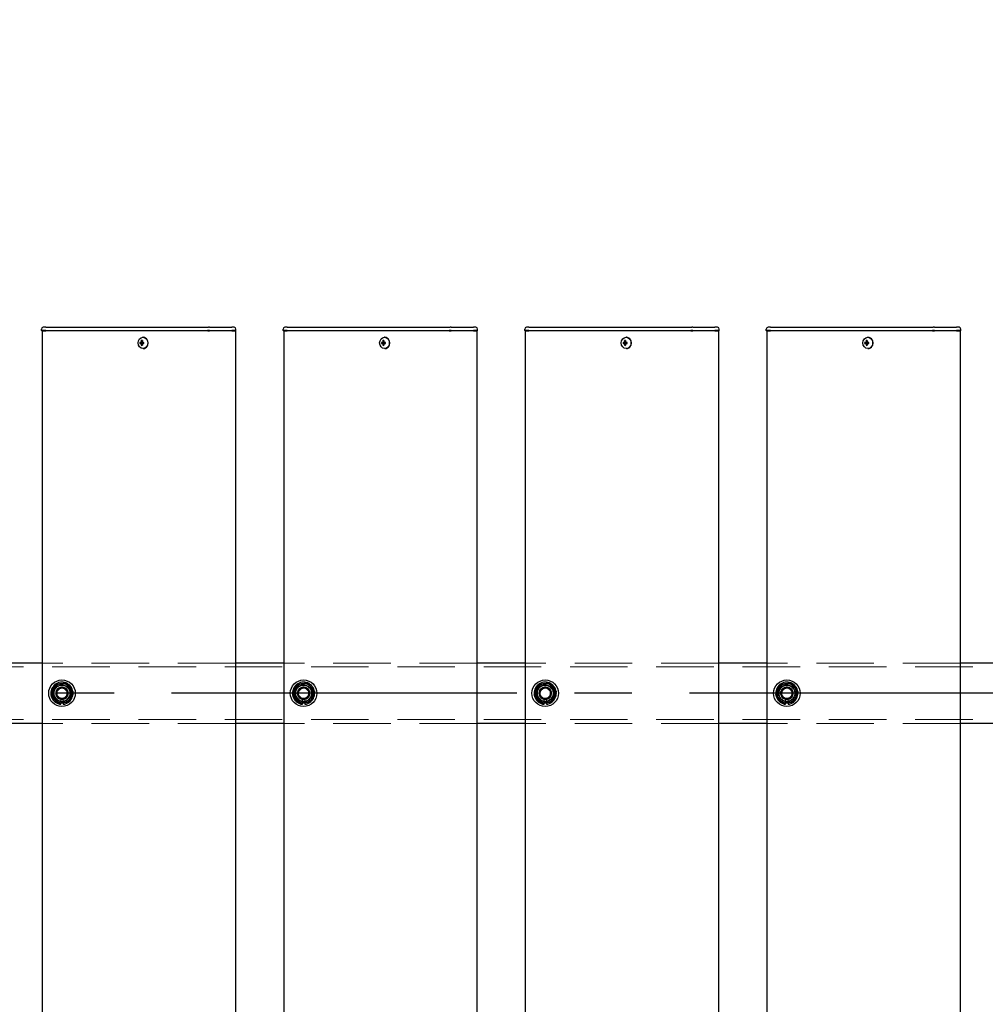
# Model space of a CAD drawing. Extents: x 0 to 21000, y 0 to 14850.
# Drawn here: x 7713 to 8512, y 11727 to 12542 of the extents above; entities that cross this region are included whole.
import ezdxf

# ---------------------------------------------------------------- set-up
doc = ezdxf.new("R2010")
doc.units = 0
doc.header["$LTSCALE"] = 15
doc.linetypes.add('CENTER2', pattern=[28.575, 19.05, -3.175, 3.175, -3.175])
doc.linetypes.add('HIDDEN2', pattern=[4.7625, 3.175, -1.5875])
doc.layers.get('DEFPOINTS').update_dxf_attribs({"linetype": 'CONTINUOUS'})
for name, color, linetype in [('P001', 131, 'CONTINUOUS'), ('P_1CENTER', 2, 'CONTINUOUS'), ('P_2DIM', 6, 'CONTINUOUS')]:
    doc.layers.add(name, color=color, linetype=linetype)
doc.layers.add('P902（隠線）', color=147, linetype='CONTINUOUS', lineweight=5, true_color=0x3f6f7f)
doc.styles.add('BIGFONT', font='simplex.shx', dxfattribs={"bigfont": 'bigfont.shx'})
doc.dimstyles.new('DIMBIGFONT$0', dxfattribs={"dimscale": 50, "dimtxt": 3, "dimasz": 2, "dimexe": 1.5, "dimexo": 3, "dimgap": 0.75, "dimtad": 1, "dimdec": 1, "dimdsep": 46, "dimtxsty": 'BIGFONT', "dimsah": 1, "dimcen": 0, "dimclrt": 230, "dimadec": 1, "dimazin": 2, "dimtfac": 0.6, "dimtdec": 1, "dimtofl": 0, "dimtmove": 2, "dimatfit": 3, "dimfxl": 1, "dimtvp": 1, "dimtolj": 1, "dimarcsym": 0})

# ---------------------------------------------------------------- blocks, each defined once
blk = doc.blocks.new('*D9')
at = {"layer": 'DEFPOINTS', "color": 0}
for p in [(10547.93, 13284.7), (3147.93, 12141.19), (10547.93, 12095.44)]:
    blk.add_point(p, dxfattribs=at)
at = {"layer": 'P_2DIM', "color": 0, "lineweight": -2}
for p, q in [((3147.93, 12291.19), (3147.93, 13359.7)), ((10547.93, 12245.44), (10547.93, 13359.7)), ((3247.93, 13284.7), (10447.93, 13284.7))]:
    blk.add_line(p, q, dxfattribs=at)
at = {"layer": 'P_2DIM', "color": 0}
for points in [[(3247.93, 13301.37), (3247.93, 13268.03), (3147.93, 13284.7)], [(10447.93, 13301.37), (10447.93, 13268.03), (10547.93, 13284.7)]]:
    blk.add_solid(points, dxfattribs=at)
at = {"layer": 'P_2DIM', "color": 230, "insert": (6787.21, 13397.2), "char_height": 150, "attachment_point": 5, "style": 'BIGFONT'}
blk.add_mtext('\\A1;200x37@7400', dxfattribs=at)
blk = doc.blocks.new('*D10')
at = {"layer": 'DEFPOINTS', "color": 0}
for p in [(3047.93, 13684.7), (3047.93, 12108.94), (10647.93, 12108.94)]:
    blk.add_point(p, dxfattribs=at)
at = {"layer": 'P_2DIM', "color": 0, "lineweight": -2}
for p, q in [((3047.93, 12258.94), (3047.93, 13759.7)), ((10647.93, 12258.94), (10647.93, 13759.7)), ((10547.93, 13684.7), (3147.93, 13684.7))]:
    blk.add_line(p, q, dxfattribs=at)
at = {"layer": 'P_2DIM', "color": 0}
for points in [[(3147.93, 13701.37), (3147.93, 13668.03), (3047.93, 13684.7)], [(10547.93, 13701.37), (10547.93, 13668.03), (10647.93, 13684.7)]]:
    blk.add_solid(points, dxfattribs=at)
at = {"layer": 'P_2DIM', "color": 230, "insert": (6847.93, 13797.2), "char_height": 150, "attachment_point": 5, "style": 'BIGFONT'}
blk.add_mtext('\\A1;7600', dxfattribs=at)

msp = doc.modelspace()

# ---------------------------------------------------------------- linework, layer by layer
at = {"layer": 'P001'}
for p, q in [((7730.93, 12284.69), (7730.93, 12285.94)), ((7730.93, 12284.69), (7730.93, 12285.94)), ((7734.43, 12284.69), (7730.93, 12284.69)), ((7731.18, 12284.44), (7730.93, 12284.69)), ((7734.43, 12284.69), (7730.93, 12284.69)), ((7731.18, 12284.44), (7730.93, 12284.69)), ((7734.43, 12287.44), (7732.43, 12287.44)), ((7734.43, 12287.44), (7732.43, 12287.44)), ((7734.43, 12287.44), (7764.63, 12287.44)), ((7734.43, 12287.44), (7764.63, 12287.44)), ((7734.43, 12284.69), (7764.63, 12284.69)), ((7734.43, 12284.69), (7764.63, 12284.69)), ((7764.63, 12287.44), (7766.63, 12287.44)), ((7764.63, 12287.44), (7766.63, 12287.44)), ((7764.63, 12284.69), (7765.88, 12284.69)), ((7764.63, 12284.69), (7765.88, 12284.69)), ((7765.88, 12284.69), (7868.41, 12284.69)), ((7765.88, 12284.69), (7868.41, 12284.69)), ((7766.63, 12287.44), (7869.16, 12287.44)), ((7766.63, 12287.44), (7869.16, 12287.44)), ((7870.16, 12284.69), (7868.41, 12284.69)), ((7870.16, 12284.69), (7868.41, 12284.69)), ((7870.16, 12287.44), (7869.16, 12287.44)), ((7870.16, 12287.44), (7869.16, 12287.44)), ((7870.16, 12287.44), (7886.93, 12287.44)), ((7870.16, 12287.44), (7886.93, 12287.44)), ((7870.16, 12284.69), (7888.43, 12284.69)), ((7870.16, 12284.69), (7888.43, 12284.69)), ((7886.93, 12287.44), (7888.43, 12287.44)), ((7886.93, 12287.44), (7888.43, 12287.44)), ((7890.43, 12287.44), (7888.43, 12287.44)), ((7890.43, 12287.44), (7888.43, 12287.44)), ((7891.93, 12284.69), (7888.43, 12284.69)), ((7891.93, 12284.69), (7888.43, 12284.69)), ((7891.68, 12284.44), (7891.93, 12284.69)), ((7891.68, 12284.44), (7891.93, 12284.69)), ((7891.93, 12284.69), (7891.93, 12285.94)), ((7891.93, 12284.69), (7891.93, 12285.94)), ((7930.93, 12284.69), (7930.93, 12285.94)), ((7930.93, 12284.69), (7930.93, 12285.94)), ((7934.43, 12284.69), (7930.93, 12284.69)), ((7931.18, 12284.44), (7930.93, 12284.69)), ((7934.43, 12284.69), (7930.93, 12284.69)), ((7931.18, 12284.44), (7930.93, 12284.69)), ((7934.43, 12287.44), (7932.43, 12287.44)), ((7934.43, 12287.44), (7932.43, 12287.44)), ((7934.43, 12287.44), (7964.63, 12287.44)), ((7934.43, 12287.44), (7964.63, 12287.44)), ((7934.43, 12284.69), (7964.63, 12284.69)), ((7934.43, 12284.69), (7964.63, 12284.69)), ((7964.63, 12287.44), (7966.63, 12287.44)), ((7964.63, 12287.44), (7966.63, 12287.44)), ((7964.63, 12284.69), (7965.88, 12284.69)), ((7964.63, 12284.69), (7965.88, 12284.69)), ((7965.88, 12284.69), (8068.41, 12284.69)), ((7965.88, 12284.69), (8068.41, 12284.69)), ((7966.63, 12287.44), (8069.16, 12287.44)), ((7966.63, 12287.44), (8069.16, 12287.44)), ((8070.16, 12284.69), (8068.41, 12284.69)), ((8070.16, 12284.69), (8068.41, 12284.69)), ((8070.16, 12287.44), (8069.16, 12287.44)), ((8070.16, 12287.44), (8069.16, 12287.44)), ((8070.16, 12287.44), (8086.93, 12287.44)), ((8070.16, 12287.44), (8086.93, 12287.44)), ((8070.16, 12284.69), (8088.43, 12284.69)), ((8070.16, 12284.69), (8088.43, 12284.69)), ((8086.93, 12287.44), (8088.43, 12287.44)), ((8086.93, 12287.44), (8088.43, 12287.44)), ((8090.43, 12287.44), (8088.43, 12287.44)), ((8090.43, 12287.44), (8088.43, 12287.44)), ((8091.93, 12284.69), (8088.43, 12284.69)), ((8091.93, 12284.69), (8088.43, 12284.69)), ((8091.68, 12284.44), (8091.93, 12284.69)), ((8091.68, 12284.44), (8091.93, 12284.69)), ((8091.93, 12284.69), (8091.93, 12285.94)), ((8091.93, 12284.69), (8091.93, 12285.94)), ((8130.93, 12284.69), (8130.93, 12285.94)), ((8130.93, 12284.69), (8130.93, 12285.94)), ((8134.43, 12284.69), (8130.93, 12284.69)), ((8131.18, 12284.44), (8130.93, 12284.69)), ((8134.43, 12284.69), (8130.93, 12284.69)), ((8131.18, 12284.44), (8130.93, 12284.69)), ((8134.43, 12287.44), (8132.43, 12287.44)), ((8134.43, 12287.44), (8132.43, 12287.44)), ((8134.43, 12287.44), (8164.63, 12287.44)), ((8134.43, 12287.44), (8164.63, 12287.44)), ((8134.43, 12284.69), (8164.63, 12284.69)), ((8134.43, 12284.69), (8164.63, 12284.69)), ((8164.63, 12287.44), (8166.63, 12287.44)), ((8164.63, 12287.44), (8166.63, 12287.44)), ((8164.63, 12284.69), (8165.88, 12284.69)), ((8164.63, 12284.69), (8165.88, 12284.69)), ((8165.88, 12284.69), (8268.41, 12284.69)), ((8165.88, 12284.69), (8268.41, 12284.69)), ((8166.63, 12287.44), (8269.16, 12287.44)), ((8166.63, 12287.44), (8269.16, 12287.44)), ((8270.16, 12284.69), (8268.41, 12284.69)), ((8270.16, 12284.69), (8268.41, 12284.69)), ((8270.16, 12287.44), (8269.16, 12287.44)), ((8270.16, 12287.44), (8269.16, 12287.44)), ((8270.16, 12287.44), (8286.93, 12287.44)), ((8270.16, 12287.44), (8286.93, 12287.44)), ((8270.16, 12284.69), (8288.43, 12284.69)), ((8270.16, 12284.69), (8288.43, 12284.69)), ((8286.93, 12287.44), (8288.43, 12287.44)), ((8286.93, 12287.44), (8288.43, 12287.44)), ((8290.43, 12287.44), (8288.43, 12287.44)), ((8290.43, 12287.44), (8288.43, 12287.44)), ((8291.93, 12284.69), (8288.43, 12284.69)), ((8291.93, 12284.69), (8288.43, 12284.69)), ((8291.68, 12284.44), (8291.93, 12284.69)), ((8291.68, 12284.44), (8291.93, 12284.69)), ((8291.93, 12284.69), (8291.93, 12285.94)), ((8291.93, 12284.69), (8291.93, 12285.94)), ((8330.93, 12284.69), (8330.93, 12285.94)), ((8330.93, 12284.69), (8330.93, 12285.94)), ((8334.43, 12284.69), (8330.93, 12284.69)), ((8331.18, 12284.44), (8330.93, 12284.69)), ((8334.43, 12284.69), (8330.93, 12284.69)), ((8331.18, 12284.44), (8330.93, 12284.69)), ((8334.43, 12287.44), (8332.43, 12287.44)), ((8334.43, 12287.44), (8332.43, 12287.44)), ((8334.43, 12287.44), (8364.63, 12287.44)), ((8334.43, 12287.44), (8364.63, 12287.44)), ((8334.43, 12284.69), (8364.63, 12284.69)), ((8334.43, 12284.69), (8364.63, 12284.69)), ((8364.63, 12287.44), (8366.63, 12287.44)), ((8364.63, 12287.44), (8366.63, 12287.44)), ((8364.63, 12284.69), (8365.88, 12284.69)), ((8364.63, 12284.69), (8365.88, 12284.69)), ((8365.88, 12284.69), (8468.41, 12284.69)), ((8365.88, 12284.69), (8468.41, 12284.69)), ((8366.63, 12287.44), (8469.16, 12287.44)), ((8366.63, 12287.44), (8469.16, 12287.44)), ((8470.16, 12284.69), (8468.41, 12284.69)), ((8470.16, 12284.69), (8468.41, 12284.69)), ((8470.16, 12287.44), (8469.16, 12287.44)), ((8470.16, 12287.44), (8469.16, 12287.44)), ((8470.16, 12287.44), (8486.93, 12287.44)), ((8470.16, 12287.44), (8486.93, 12287.44)), ((8470.16, 12284.69), (8488.43, 12284.69)), ((8470.16, 12284.69), (8488.43, 12284.69)), ((8486.93, 12287.44), (8488.43, 12287.44)), ((8486.93, 12287.44), (8488.43, 12287.44)), ((8490.43, 12287.44), (8488.43, 12287.44)), ((8490.43, 12287.44), (8488.43, 12287.44)), ((8491.93, 12284.69), (8488.43, 12284.69)), ((8491.93, 12284.69), (8488.43, 12284.69)), ((8491.68, 12284.44), (8491.93, 12284.69)), ((8491.68, 12284.44), (8491.93, 12284.69)), ((8491.93, 12284.69), (8491.93, 12285.94)), ((8491.93, 12284.69), (8491.93, 12285.94)), ((7731.18, 12284.44), (7734.43, 12284.44)), ((7731.18, 12284.44), (7734.43, 12284.44)), ((7731.43, 12284.44), (7731.43, 9284.44)), ((7731.43, 12284.44), (7731.43, 9284.44)), ((7764.63, 12284.44), (7734.43, 12284.44)), ((7764.63, 12284.44), (7734.43, 12284.44)), ((7766, 12284.44), (7764.63, 12284.44)), ((7766, 12284.44), (7764.63, 12284.44)), ((7868.53, 12284.44), (7766, 12284.44)), ((7868.53, 12284.44), (7766, 12284.44)), ((7814.32, 12275.45), (7813.57, 12276.38)), ((7814.32, 12275.45), (7813.57, 12276.38)), ((7815.08, 12279.14), (7814.93, 12279.14)), ((7815.08, 12279.14), (7814.93, 12279.14)), ((7868.53, 12284.44), (7870.16, 12284.44)), ((7868.53, 12284.44), (7870.16, 12284.44)), ((7888.43, 12284.44), (7870.16, 12284.44)), ((7888.43, 12284.44), (7870.16, 12284.44)), ((7888.43, 12284.44), (7891.68, 12284.44)), ((7888.43, 12284.44), (7891.68, 12284.44)), ((7891.43, 12284.44), (7891.43, 9284.44)), ((7891.43, 12284.44), (7891.43, 9284.44)), ((7931.18, 12284.44), (7934.43, 12284.44)), ((7931.18, 12284.44), (7934.43, 12284.44)), ((7931.43, 12284.44), (7931.43, 9284.44)), ((7931.43, 12284.44), (7931.43, 9284.44)), ((7964.63, 12284.44), (7934.43, 12284.44)), ((7964.63, 12284.44), (7934.43, 12284.44)), ((7966, 12284.44), (7964.63, 12284.44)), ((7966, 12284.44), (7964.63, 12284.44)), ((8068.53, 12284.44), (7966, 12284.44)), ((8068.53, 12284.44), (7966, 12284.44)), ((8014.32, 12275.45), (8013.57, 12276.38)), ((8014.32, 12275.45), (8013.57, 12276.38)), ((8015.08, 12279.14), (8014.93, 12279.14)), ((8015.08, 12279.14), (8014.93, 12279.14)), ((8068.53, 12284.44), (8070.16, 12284.44)), ((8068.53, 12284.44), (8070.16, 12284.44)), ((8088.43, 12284.44), (8070.16, 12284.44)), ((8088.43, 12284.44), (8070.16, 12284.44)), ((8088.43, 12284.44), (8091.68, 12284.44)), ((8088.43, 12284.44), (8091.68, 12284.44)), ((8091.43, 12284.44), (8091.43, 9284.44)), ((8091.43, 12284.44), (8091.43, 9284.44)), ((8131.18, 12284.44), (8134.43, 12284.44)), ((8131.18, 12284.44), (8134.43, 12284.44)), ((8131.43, 12284.44), (8131.43, 9284.44)), ((8131.43, 12284.44), (8131.43, 9284.44)), ((8164.63, 12284.44), (8134.43, 12284.44)), ((8164.63, 12284.44), (8134.43, 12284.44)), ((8166, 12284.44), (8164.63, 12284.44)), ((8166, 12284.44), (8164.63, 12284.44)), ((8268.53, 12284.44), (8166, 12284.44)), ((8268.53, 12284.44), (8166, 12284.44)), ((8214.32, 12275.45), (8213.57, 12276.38)), ((8214.32, 12275.45), (8213.57, 12276.38)), ((8215.08, 12279.14), (8214.93, 12279.14)), ((8215.08, 12279.14), (8214.93, 12279.14)), ((8268.53, 12284.44), (8270.16, 12284.44)), ((8268.53, 12284.44), (8270.16, 12284.44)), ((8288.43, 12284.44), (8270.16, 12284.44)), ((8288.43, 12284.44), (8270.16, 12284.44)), ((8288.43, 12284.44), (8291.68, 12284.44)), ((8288.43, 12284.44), (8291.68, 12284.44)), ((8291.43, 12284.44), (8291.43, 9284.44)), ((8291.43, 12284.44), (8291.43, 9284.44)), ((8331.18, 12284.44), (8334.43, 12284.44)), ((8331.18, 12284.44), (8334.43, 12284.44)), ((8331.43, 12284.44), (8331.43, 9284.44)), ((8331.43, 12284.44), (8331.43, 9284.44)), ((8364.63, 12284.44), (8334.43, 12284.44)), ((8364.63, 12284.44), (8334.43, 12284.44)), ((8366, 12284.44), (8364.63, 12284.44)), ((8366, 12284.44), (8364.63, 12284.44)), ((8468.53, 12284.44), (8366, 12284.44)), ((8468.53, 12284.44), (8366, 12284.44)), ((8414.32, 12275.45), (8413.57, 12276.38)), ((8414.32, 12275.45), (8413.57, 12276.38)), ((8415.08, 12279.14), (8414.93, 12279.14)), ((8415.08, 12279.14), (8414.93, 12279.14)), ((8468.53, 12284.44), (8470.16, 12284.44)), ((8468.53, 12284.44), (8470.16, 12284.44)), ((8488.43, 12284.44), (8470.16, 12284.44)), ((8488.43, 12284.44), (8470.16, 12284.44)), ((8488.43, 12284.44), (8491.68, 12284.44)), ((8488.43, 12284.44), (8491.68, 12284.44)), ((8491.43, 12284.44), (8491.43, 9284.44)), ((8491.43, 12284.44), (8491.43, 9284.44)), ((7813.42, 12274.94), (7812.32, 12274.94)), ((7813.42, 12274.94), (7812.32, 12274.94)), ((7812.32, 12273.94), (7813.42, 12273.94)), ((7812.32, 12273.94), (7813.42, 12273.94)), ((7814.29, 12274.94), (7813.42, 12274.94)), ((7814.29, 12274.94), (7813.42, 12274.94)), ((7814.29, 12273.94), (7813.42, 12273.94)), ((7814.29, 12273.94), (7813.42, 12273.94)), ((7814.32, 12273.42), (7813.57, 12272.5)), ((7814.32, 12273.42), (7813.57, 12272.5)), ((7815.68, 12274.94), (7814.29, 12274.94)), ((7815.68, 12274.94), (7814.29, 12274.94)), ((7814.29, 12273.94), (7815.68, 12273.94)), ((7814.29, 12273.94), (7815.68, 12273.94)), ((7814.56, 12274.94), (7814.56, 12273.94)), ((7814.56, 12274.94), (7814.56, 12273.94)), ((7815.08, 12269.74), (7814.93, 12269.74)), ((7815.08, 12269.74), (7814.93, 12269.74)), ((7815.6, 12273.94), (7815.6, 12274.94)), ((7815.6, 12273.94), (7815.6, 12274.94)), ((8013.42, 12274.94), (8012.32, 12274.94)), ((8013.42, 12274.94), (8012.32, 12274.94)), ((8012.32, 12273.94), (8013.42, 12273.94)), ((8012.32, 12273.94), (8013.42, 12273.94)), ((8014.29, 12274.94), (8013.42, 12274.94)), ((8014.29, 12274.94), (8013.42, 12274.94)), ((8014.29, 12273.94), (8013.42, 12273.94)), ((8014.29, 12273.94), (8013.42, 12273.94)), ((8014.32, 12273.42), (8013.57, 12272.5)), ((8014.32, 12273.42), (8013.57, 12272.5)), ((8015.68, 12274.94), (8014.29, 12274.94)), ((8015.68, 12274.94), (8014.29, 12274.94)), ((8014.29, 12273.94), (8015.68, 12273.94)), ((8014.29, 12273.94), (8015.68, 12273.94)), ((8014.56, 12274.94), (8014.56, 12273.94)), ((8014.56, 12274.94), (8014.56, 12273.94)), ((8015.08, 12269.74), (8014.93, 12269.74)), ((8015.08, 12269.74), (8014.93, 12269.74)), ((8015.6, 12273.94), (8015.6, 12274.94)), ((8015.6, 12273.94), (8015.6, 12274.94)), ((8213.42, 12274.94), (8212.32, 12274.94)), ((8213.42, 12274.94), (8212.32, 12274.94)), ((8212.32, 12273.94), (8213.42, 12273.94)), ((8212.32, 12273.94), (8213.42, 12273.94)), ((8214.29, 12274.94), (8213.42, 12274.94)), ((8214.29, 12274.94), (8213.42, 12274.94)), ((8214.29, 12273.94), (8213.42, 12273.94)), ((8214.29, 12273.94), (8213.42, 12273.94)), ((8214.32, 12273.42), (8213.57, 12272.5)), ((8214.32, 12273.42), (8213.57, 12272.5)), ((8215.68, 12274.94), (8214.29, 12274.94)), ((8215.68, 12274.94), (8214.29, 12274.94)), ((8214.29, 12273.94), (8215.68, 12273.94)), ((8214.29, 12273.94), (8215.68, 12273.94)), ((8214.56, 12274.94), (8214.56, 12273.94)), ((8214.56, 12274.94), (8214.56, 12273.94)), ((8215.08, 12269.74), (8214.93, 12269.74)), ((8215.08, 12269.74), (8214.93, 12269.74)), ((8215.6, 12273.94), (8215.6, 12274.94)), ((8215.6, 12273.94), (8215.6, 12274.94)), ((8413.42, 12274.94), (8412.32, 12274.94)), ((8413.42, 12274.94), (8412.32, 12274.94)), ((8412.32, 12273.94), (8413.42, 12273.94)), ((8412.32, 12273.94), (8413.42, 12273.94)), ((8414.29, 12274.94), (8413.42, 12274.94)), ((8414.29, 12274.94), (8413.42, 12274.94)), ((8414.29, 12273.94), (8413.42, 12273.94)), ((8414.29, 12273.94), (8413.42, 12273.94)), ((8414.32, 12273.42), (8413.57, 12272.5)), ((8414.32, 12273.42), (8413.57, 12272.5)), ((8415.68, 12274.94), (8414.29, 12274.94)), ((8415.68, 12274.94), (8414.29, 12274.94)), ((8414.29, 12273.94), (8415.68, 12273.94)), ((8414.29, 12273.94), (8415.68, 12273.94)), ((8414.56, 12274.94), (8414.56, 12273.94)), ((8414.56, 12274.94), (8414.56, 12273.94)), ((8415.08, 12269.74), (8414.93, 12269.74)), ((8415.08, 12269.74), (8414.93, 12269.74)), ((8415.6, 12273.94), (8415.6, 12274.94)), ((8415.6, 12273.94), (8415.6, 12274.94)), ((7731.43, 12009.44), (7691.43, 12009.44)), ((7731.43, 12009.44), (7691.43, 12009.44)), ((7931.43, 12009.44), (7891.43, 12009.44)), ((7931.43, 12009.44), (7891.43, 12009.44)), ((8131.43, 12009.44), (8091.43, 12009.44)), ((8131.43, 12009.44), (8091.43, 12009.44)), ((8331.43, 12009.44), (8291.43, 12009.44)), ((8331.43, 12009.44), (8291.43, 12009.44)), ((8531.43, 12009.44), (8491.43, 12009.44)), ((8531.43, 12009.44), (8491.43, 12009.44)), ((7746.93, 11975.29), (7746.93, 11976.2)), ((7746.93, 11975.29), (7746.93, 11976.2)), ((7748.93, 11976.5), (7748.93, 11975.29)), ((7748.93, 11976.5), (7748.93, 11975.29)), ((7946.93, 11975.29), (7946.93, 11976.2)), ((7946.93, 11975.29), (7946.93, 11976.2)), ((7948.93, 11976.5), (7948.93, 11975.29)), ((7948.93, 11976.5), (7948.93, 11975.29)), ((8146.93, 11975.29), (8146.93, 11976.2)), ((8146.93, 11975.29), (8146.93, 11976.2)), ((8148.93, 11976.5), (8148.93, 11975.29)), ((8148.93, 11976.5), (8148.93, 11975.29)), ((8346.93, 11975.29), (8346.93, 11976.2)), ((8346.93, 11975.29), (8346.93, 11976.2)), ((8348.93, 11976.5), (8348.93, 11975.29)), ((8348.93, 11976.5), (8348.93, 11975.29)), ((7731.43, 11959.44), (7691.43, 11959.44)), ((7731.43, 11959.44), (7691.43, 11959.44)), ((7931.43, 11959.44), (7891.43, 11959.44)), ((7931.43, 11959.44), (7891.43, 11959.44)), ((8131.43, 11959.44), (8091.43, 11959.44)), ((8131.43, 11959.44), (8091.43, 11959.44)), ((8331.43, 11959.44), (8291.43, 11959.44)), ((8331.43, 11959.44), (8291.43, 11959.44)), ((8531.43, 11959.44), (8491.43, 11959.44)), ((8531.43, 11959.44), (8491.43, 11959.44))]:
    msp.add_line(p, q, dxfattribs=at)
for centre in [(7747.93, 11984.44), (7747.93, 11984.44), (7947.93, 11984.44), (7947.93, 11984.44), (8147.93, 11984.44), (8147.93, 11984.44), (8347.93, 11984.44), (8347.93, 11984.44)]:
    msp.add_circle(centre, 11, dxfattribs=at)
for centre, radius, start, end in [((7732.43, 12285.94), 1.5, 90, 180), ((7732.43, 12285.94), 1.5, 90, 180), ((7890.43, 12285.94), 1.5, 0, 90), ((7890.43, 12285.94), 1.5, 0, 90), ((7932.43, 12285.94), 1.5, 90, 180), ((7932.43, 12285.94), 1.5, 90, 180), ((8090.43, 12285.94), 1.5, 0, 90), ((8090.43, 12285.94), 1.5, 0, 90), ((8132.43, 12285.94), 1.5, 90, 180), ((8132.43, 12285.94), 1.5, 90, 180), ((8290.43, 12285.94), 1.5, 0, 90), ((8290.43, 12285.94), 1.5, 0, 90), ((8332.43, 12285.94), 1.5, 90, 180), ((8332.43, 12285.94), 1.5, 90, 180), ((8490.43, 12285.94), 1.5, 0, 90), ((8490.43, 12285.94), 1.5, 0, 90), ((7747.93, 11984.44), 9.2, 128.93589, 188.11958), ((7747.93, 11984.44), 9.2, 128.93589, 188.11958), ((7747.93, 11984.44), 8, 98.52773, 158.52773), ((7747.93, 11984.44), 8, 98.52773, 158.52773), ((7747.93, 11984.44), 9.2, 68.93589, 128.11958), ((7747.93, 11984.44), 9.2, 68.93589, 128.11958), ((7747.93, 11984.44), 8, 38.52773, 98.52773), ((7747.93, 11984.44), 8, 38.52773, 98.52773), ((7747.93, 11984.44), 9.2, 8.93589, 68.11958), ((7747.93, 11984.44), 9.2, 8.93589, 68.11958), ((7947.93, 11984.44), 9.2, 128.93589, 188.11958), ((7947.93, 11984.44), 9.2, 128.93589, 188.11958), ((7947.93, 11984.44), 8, 98.52773, 158.52773), ((7947.93, 11984.44), 8, 98.52773, 158.52773), ((7947.93, 11984.44), 9.2, 68.93589, 128.11958), ((7947.93, 11984.44), 9.2, 68.93589, 128.11958), ((7947.93, 11984.44), 8, 38.52773, 98.52773), ((7947.93, 11984.44), 8, 38.52773, 98.52773), ((7947.93, 11984.44), 9.2, 8.93589, 68.11958), ((7947.93, 11984.44), 9.2, 8.93589, 68.11958), ((8147.93, 11984.44), 9.2, 128.93589, 188.11958), ((8147.93, 11984.44), 9.2, 128.93589, 188.11958), ((8147.93, 11984.44), 8, 98.52773, 158.52773), ((8147.93, 11984.44), 8, 98.52773, 158.52773), ((8147.93, 11984.44), 9.2, 68.93589, 128.11958), ((8147.93, 11984.44), 9.2, 68.93589, 128.11958), ((8147.93, 11984.44), 8, 38.52773, 98.52773), ((8147.93, 11984.44), 8, 38.52773, 98.52773), ((8147.93, 11984.44), 9.2, 8.93589, 68.11958), ((8147.93, 11984.44), 9.2, 8.93589, 68.11958), ((8347.93, 11984.44), 9.2, 128.93589, 188.11958), ((8347.93, 11984.44), 9.2, 128.93589, 188.11958), ((8347.93, 11984.44), 8, 98.52773, 158.52773), ((8347.93, 11984.44), 8, 98.52773, 158.52773), ((8347.93, 11984.44), 9.2, 68.93589, 128.11958), ((8347.93, 11984.44), 9.2, 68.93589, 128.11958), ((8347.93, 11984.44), 8, 38.52773, 98.52773), ((8347.93, 11984.44), 8, 38.52773, 98.52773), ((8347.93, 11984.44), 9.2, 8.93589, 68.11958), ((8347.93, 11984.44), 9.2, 8.93589, 68.11958), ((7747.93, 11984.44), 9.2, 188.93589, 248.11958), ((7747.93, 11984.44), 9.2, 188.93589, 248.11958), ((7747.93, 11984.44), 8, 158.52773, 218.52773), ((7747.93, 11984.44), 8, 158.52773, 218.52773), ((7747.93, 11984.44), 9.2, 308.93589, 8.11958), ((7747.93, 11984.44), 9.2, 308.93589, 8.11958), ((7747.93, 11984.44), 8, 338.52773, 38.52773), ((7747.93, 11984.44), 8, 338.52773, 38.52773), ((7947.93, 11984.44), 9.2, 188.93589, 248.11958), ((7947.93, 11984.44), 9.2, 188.93589, 248.11958), ((7947.93, 11984.44), 8, 158.52773, 218.52773), ((7947.93, 11984.44), 8, 158.52773, 218.52773), ((7947.93, 11984.44), 9.2, 308.93589, 8.11958), ((7947.93, 11984.44), 9.2, 308.93589, 8.11958), ((7947.93, 11984.44), 8, 338.52773, 38.52773), ((7947.93, 11984.44), 8, 338.52773, 38.52773), ((8147.93, 11984.44), 9.2, 188.93589, 248.11958), ((8147.93, 11984.44), 9.2, 188.93589, 248.11958), ((8147.93, 11984.44), 8, 158.52773, 218.52773), ((8147.93, 11984.44), 8, 158.52773, 218.52773), ((8147.93, 11984.44), 9.2, 308.93589, 8.11958), ((8147.93, 11984.44), 9.2, 308.93589, 8.11958), ((8147.93, 11984.44), 8, 338.52773, 38.52773), ((8147.93, 11984.44), 8, 338.52773, 38.52773), ((8347.93, 11984.44), 9.2, 188.93589, 248.11958), ((8347.93, 11984.44), 9.2, 188.93589, 248.11958), ((8347.93, 11984.44), 8, 158.52773, 218.52773), ((8347.93, 11984.44), 8, 158.52773, 218.52773), ((8347.93, 11984.44), 9.2, 308.93589, 8.11958), ((8347.93, 11984.44), 9.2, 308.93589, 8.11958), ((8347.93, 11984.44), 8, 338.52773, 38.52773), ((8347.93, 11984.44), 8, 338.52773, 38.52773), ((7747.93, 11984.44), 8, 218.52773, 278.52773), ((7747.93, 11984.44), 8, 218.52773, 278.52773), ((7747.93, 11984.44), 9.2, 248.93589, 263.75987), ((7747.93, 11984.44), 9.2, 248.93589, 263.75987), ((7747.93, 11984.44), 9.2, 276.24013, 308.11958), ((7747.93, 11984.44), 9.2, 276.24013, 308.11958), ((7747.93, 11984.44), 8, 278.52773, 338.52773), ((7747.93, 11984.44), 8, 278.52773, 338.52773), ((7947.93, 11984.44), 8, 218.52773, 278.52773), ((7947.93, 11984.44), 8, 218.52773, 278.52773), ((7947.93, 11984.44), 9.2, 248.93589, 263.75987), ((7947.93, 11984.44), 9.2, 248.93589, 263.75987), ((7947.93, 11984.44), 9.2, 276.24013, 308.11958), ((7947.93, 11984.44), 9.2, 276.24013, 308.11958), ((7947.93, 11984.44), 8, 278.52773, 338.52773), ((7947.93, 11984.44), 8, 278.52773, 338.52773), ((8147.93, 11984.44), 8, 218.52773, 278.52773), ((8147.93, 11984.44), 8, 218.52773, 278.52773), ((8147.93, 11984.44), 9.2, 248.93589, 263.75987), ((8147.93, 11984.44), 9.2, 248.93589, 263.75987), ((8147.93, 11984.44), 9.2, 276.24013, 308.11958), ((8147.93, 11984.44), 9.2, 276.24013, 308.11958), ((8147.93, 11984.44), 8, 278.52773, 338.52773), ((8147.93, 11984.44), 8, 278.52773, 338.52773), ((8347.93, 11984.44), 8, 218.52773, 278.52773), ((8347.93, 11984.44), 8, 218.52773, 278.52773), ((8347.93, 11984.44), 9.2, 248.93589, 263.75987), ((8347.93, 11984.44), 9.2, 248.93589, 263.75987), ((8347.93, 11984.44), 9.2, 276.24013, 308.11958), ((8347.93, 11984.44), 9.2, 276.24013, 308.11958), ((8347.93, 11984.44), 8, 278.52773, 338.52773), ((8347.93, 11984.44), 8, 278.52773, 338.52773)]:
    msp.add_arc(centre, radius, start, end, dxfattribs=at)
for centre in [(7814.93, 12274.44), (7814.93, 12274.44), (8014.93, 12274.44), (8014.93, 12274.44), (8214.93, 12274.44), (8214.93, 12274.44), (8414.93, 12274.44), (8414.93, 12274.44)]:
    msp.add_ellipse(centre, major_axis=(0, -4.7), ratio=0.866025, dxfattribs=at)
for centre, major_axis, ratio, start_param, end_param in [((7816.46, 12274.44), (0, 6.1), 0.5, 1.247006, 1.488737), ((7816.46, 12274.44), (0, 6.1), 0.5, 1.247006, 1.488737), ((7816.53, 12273.25), (5.69, -1.76), 0.456343, 2.083494, 2.251513), ((7816.53, 12273.25), (5.69, -1.76), 0.456343, 2.083494, 2.251513), ((7817.33, 12274.44), (0, -6.1), 0.5, 4.388598, 4.63033), ((7817.33, 12274.44), (0, -6.1), 0.5, 4.388598, 4.63033), ((7815.08, 12274.44), (0, -4.7), 0.866025, 0, 3.141593), ((7815.08, 12274.44), (0, -4.7), 0.866025, 0, 3.141593), ((8016.46, 12274.44), (0, 6.1), 0.5, 1.247006, 1.488737), ((8016.46, 12274.44), (0, 6.1), 0.5, 1.247006, 1.488737), ((8016.53, 12273.25), (5.69, -1.76), 0.456343, 2.083494, 2.251513), ((8016.53, 12273.25), (5.69, -1.76), 0.456343, 2.083494, 2.251513), ((8017.33, 12274.44), (0, -6.1), 0.5, 4.388598, 4.63033), ((8017.33, 12274.44), (0, -6.1), 0.5, 4.388598, 4.63033), ((8015.08, 12274.44), (0, -4.7), 0.866025, 0, 3.141593), ((8015.08, 12274.44), (0, -4.7), 0.866025, 0, 3.141593), ((8216.46, 12274.44), (0, 6.1), 0.5, 1.247006, 1.488737), ((8216.46, 12274.44), (0, 6.1), 0.5, 1.247006, 1.488737), ((8216.53, 12273.25), (5.69, -1.76), 0.456343, 2.083494, 2.251513), ((8216.53, 12273.25), (5.69, -1.76), 0.456343, 2.083494, 2.251513), ((8217.33, 12274.44), (0, -6.1), 0.5, 4.388598, 4.63033), ((8217.33, 12274.44), (0, -6.1), 0.5, 4.388598, 4.63033), ((8215.08, 12274.44), (0, -4.7), 0.866025, 0, 3.141593), ((8215.08, 12274.44), (0, -4.7), 0.866025, 0, 3.141593), ((8416.46, 12274.44), (0, 6.1), 0.5, 1.247006, 1.488737), ((8416.46, 12274.44), (0, 6.1), 0.5, 1.247006, 1.488737), ((8416.53, 12273.25), (5.69, -1.76), 0.456343, 2.083494, 2.251513), ((8416.53, 12273.25), (5.69, -1.76), 0.456343, 2.083494, 2.251513), ((8417.33, 12274.44), (0, -6.1), 0.5, 4.388598, 4.63033), ((8417.33, 12274.44), (0, -6.1), 0.5, 4.388598, 4.63033), ((8415.08, 12274.44), (0, -4.7), 0.866025, 0, 3.141593), ((8415.08, 12274.44), (0, -4.7), 0.866025, 0, 3.141593), ((7817.56, 12274.44), (0, 5.96), 0.881294, 1.486787, 1.654806), ((7817.56, 12274.44), (0, 5.96), 0.881294, 1.486787, 1.654806), ((7816.46, 12274.44), (0, 6.1), 0.5, 1.652856, 1.894587), ((7816.46, 12274.44), (0, 6.1), 0.5, 1.652856, 1.894587), ((7816.53, 12275.62), (-5.69, -1.76), 0.456343, 0.89008, 1.058099), ((7816.53, 12275.62), (-5.69, -1.76), 0.456343, 0.89008, 1.058099), ((7817.33, 12274.44), (0, -6.1), 0.5, 4.794448, 5.036179), ((7817.33, 12274.44), (0, -6.1), 0.5, 4.794448, 5.036179), ((7815.5, 12274.44), (0, -5.96), 0.031392, 1.486787, 1.654806), ((7815.5, 12274.44), (0, -5.96), 0.031392, 1.486787, 1.654806), ((8017.56, 12274.44), (0, 5.96), 0.881294, 1.486787, 1.654806), ((8017.56, 12274.44), (0, 5.96), 0.881294, 1.486787, 1.654806), ((8016.46, 12274.44), (0, 6.1), 0.5, 1.652856, 1.894587), ((8016.46, 12274.44), (0, 6.1), 0.5, 1.652856, 1.894587), ((8016.53, 12275.62), (-5.69, -1.76), 0.456343, 0.89008, 1.058099), ((8016.53, 12275.62), (-5.69, -1.76), 0.456343, 0.89008, 1.058099), ((8017.33, 12274.44), (0, -6.1), 0.5, 4.794448, 5.036179), ((8017.33, 12274.44), (0, -6.1), 0.5, 4.794448, 5.036179), ((8015.5, 12274.44), (0, -5.96), 0.031392, 1.486787, 1.654806), ((8015.5, 12274.44), (0, -5.96), 0.031392, 1.486787, 1.654806), ((8217.56, 12274.44), (0, 5.96), 0.881294, 1.486787, 1.654806), ((8217.56, 12274.44), (0, 5.96), 0.881294, 1.486787, 1.654806), ((8216.46, 12274.44), (0, 6.1), 0.5, 1.652856, 1.894587), ((8216.46, 12274.44), (0, 6.1), 0.5, 1.652856, 1.894587), ((8216.53, 12275.62), (-5.69, -1.76), 0.456343, 0.89008, 1.058099), ((8216.53, 12275.62), (-5.69, -1.76), 0.456343, 0.89008, 1.058099), ((8217.33, 12274.44), (0, -6.1), 0.5, 4.794448, 5.036179), ((8217.33, 12274.44), (0, -6.1), 0.5, 4.794448, 5.036179), ((8215.5, 12274.44), (0, -5.96), 0.031392, 1.486787, 1.654806), ((8215.5, 12274.44), (0, -5.96), 0.031392, 1.486787, 1.654806), ((8417.56, 12274.44), (0, 5.96), 0.881294, 1.486787, 1.654806), ((8417.56, 12274.44), (0, 5.96), 0.881294, 1.486787, 1.654806), ((8416.46, 12274.44), (0, 6.1), 0.5, 1.652856, 1.894587), ((8416.46, 12274.44), (0, 6.1), 0.5, 1.652856, 1.894587), ((8416.53, 12275.62), (-5.69, -1.76), 0.456343, 0.89008, 1.058099), ((8416.53, 12275.62), (-5.69, -1.76), 0.456343, 0.89008, 1.058099), ((8417.33, 12274.44), (0, -6.1), 0.5, 4.794448, 5.036179), ((8417.33, 12274.44), (0, -6.1), 0.5, 4.794448, 5.036179), ((8415.5, 12274.44), (0, -5.96), 0.031392, 1.486787, 1.654806), ((8415.5, 12274.44), (0, -5.96), 0.031392, 1.486787, 1.654806)]:
    msp.add_ellipse(centre, major_axis=major_axis, ratio=ratio, start_param=start_param, end_param=end_param, dxfattribs=at)
for points in [[(7740.48, 11987.36), (7741.27, 11989.36), (7742.18, 11991.66)], [(7740.48, 11987.36), (7741.27, 11989.36), (7742.18, 11991.66)], [(7742.18, 11991.66), (7744.62, 11992.03), (7746.74, 11992.35)], [(7742.18, 11991.66), (7744.62, 11992.03), (7746.74, 11992.35)], [(7746.74, 11992.35), (7748.86, 11992.67), (7751.31, 11993.03)], [(7746.74, 11992.35), (7748.86, 11992.67), (7751.31, 11993.03)], [(7751.31, 11993.03), (7752.85, 11991.1), (7754.19, 11989.42)], [(7751.31, 11993.03), (7752.85, 11991.1), (7754.19, 11989.42)], [(7940.48, 11987.36), (7941.27, 11989.36), (7942.18, 11991.66)], [(7940.48, 11987.36), (7941.27, 11989.36), (7942.18, 11991.66)], [(7942.18, 11991.66), (7944.62, 11992.03), (7946.74, 11992.35)], [(7942.18, 11991.66), (7944.62, 11992.03), (7946.74, 11992.35)], [(7946.74, 11992.35), (7948.86, 11992.67), (7951.31, 11993.03)], [(7946.74, 11992.35), (7948.86, 11992.67), (7951.31, 11993.03)], [(7951.31, 11993.03), (7952.85, 11991.1), (7954.19, 11989.42)], [(7951.31, 11993.03), (7952.85, 11991.1), (7954.19, 11989.42)], [(8140.48, 11987.36), (8141.27, 11989.36), (8142.18, 11991.66)], [(8140.48, 11987.36), (8141.27, 11989.36), (8142.18, 11991.66)], [(8142.18, 11991.66), (8144.62, 11992.03), (8146.74, 11992.35)], [(8142.18, 11991.66), (8144.62, 11992.03), (8146.74, 11992.35)], [(8146.74, 11992.35), (8148.86, 11992.67), (8151.31, 11993.03)], [(8146.74, 11992.35), (8148.86, 11992.67), (8151.31, 11993.03)], [(8151.31, 11993.03), (8152.85, 11991.1), (8154.19, 11989.42)], [(8151.31, 11993.03), (8152.85, 11991.1), (8154.19, 11989.42)], [(8340.48, 11987.36), (8341.27, 11989.36), (8342.18, 11991.66)], [(8340.48, 11987.36), (8341.27, 11989.36), (8342.18, 11991.66)], [(8342.18, 11991.66), (8344.62, 11992.03), (8346.74, 11992.35)], [(8342.18, 11991.66), (8344.62, 11992.03), (8346.74, 11992.35)], [(8346.74, 11992.35), (8348.86, 11992.67), (8351.31, 11993.03)], [(8346.74, 11992.35), (8348.86, 11992.67), (8351.31, 11993.03)], [(8351.31, 11993.03), (8352.85, 11991.1), (8354.19, 11989.42)], [(8351.31, 11993.03), (8352.85, 11991.1), (8354.19, 11989.42)], [(7738.79, 11983.07), (7739.7, 11985.37), (7740.48, 11987.36)], [(7738.79, 11983.07), (7739.7, 11985.37), (7740.48, 11987.36)], [(7741.67, 11979.45), (7740.34, 11981.13), (7738.79, 11983.07)], [(7741.67, 11979.45), (7740.34, 11981.13), (7738.79, 11983.07)], [(7754.19, 11989.42), (7755.52, 11987.74), (7757.06, 11985.81)], [(7754.19, 11989.42), (7755.52, 11987.74), (7757.06, 11985.81)], [(7757.06, 11985.81), (7756.16, 11983.5), (7755.37, 11981.51)], [(7757.06, 11985.81), (7756.16, 11983.5), (7755.37, 11981.51)], [(7938.79, 11983.07), (7939.7, 11985.37), (7940.48, 11987.36)], [(7938.79, 11983.07), (7939.7, 11985.37), (7940.48, 11987.36)], [(7941.67, 11979.45), (7940.34, 11981.13), (7938.79, 11983.07)], [(7941.67, 11979.45), (7940.34, 11981.13), (7938.79, 11983.07)], [(7954.19, 11989.42), (7955.52, 11987.74), (7957.06, 11985.81)], [(7954.19, 11989.42), (7955.52, 11987.74), (7957.06, 11985.81)], [(7957.06, 11985.81), (7956.16, 11983.5), (7955.37, 11981.51)], [(7957.06, 11985.81), (7956.16, 11983.5), (7955.37, 11981.51)], [(8138.79, 11983.07), (8139.7, 11985.37), (8140.48, 11987.36)], [(8138.79, 11983.07), (8139.7, 11985.37), (8140.48, 11987.36)], [(8141.67, 11979.45), (8140.34, 11981.13), (8138.79, 11983.07)], [(8141.67, 11979.45), (8140.34, 11981.13), (8138.79, 11983.07)], [(8154.19, 11989.42), (8155.52, 11987.74), (8157.06, 11985.81)], [(8154.19, 11989.42), (8155.52, 11987.74), (8157.06, 11985.81)], [(8157.06, 11985.81), (8156.16, 11983.5), (8155.37, 11981.51)], [(8157.06, 11985.81), (8156.16, 11983.5), (8155.37, 11981.51)], [(8338.79, 11983.07), (8339.7, 11985.37), (8340.48, 11987.36)], [(8338.79, 11983.07), (8339.7, 11985.37), (8340.48, 11987.36)], [(8341.67, 11979.45), (8340.34, 11981.13), (8338.79, 11983.07)], [(8341.67, 11979.45), (8340.34, 11981.13), (8338.79, 11983.07)], [(8354.19, 11989.42), (8355.52, 11987.74), (8357.06, 11985.81)], [(8354.19, 11989.42), (8355.52, 11987.74), (8357.06, 11985.81)], [(8357.06, 11985.81), (8356.16, 11983.5), (8355.37, 11981.51)], [(8357.06, 11985.81), (8356.16, 11983.5), (8355.37, 11981.51)], [(7744.55, 11975.84), (7743.01, 11977.78), (7741.67, 11979.45)], [(7744.55, 11975.84), (7743.01, 11977.78), (7741.67, 11979.45)], [(7749.12, 11976.52), (7747, 11976.21), (7744.55, 11975.84)], [(7749.12, 11976.52), (7747, 11976.21), (7744.55, 11975.84)], [(7753.68, 11977.21), (7751.24, 11976.84), (7749.12, 11976.52)], [(7753.68, 11977.21), (7751.24, 11976.84), (7749.12, 11976.52)], [(7755.37, 11981.51), (7754.59, 11979.51), (7753.68, 11977.21)], [(7755.37, 11981.51), (7754.59, 11979.51), (7753.68, 11977.21)], [(7944.55, 11975.84), (7943.01, 11977.78), (7941.67, 11979.45)], [(7944.55, 11975.84), (7943.01, 11977.78), (7941.67, 11979.45)], [(7949.12, 11976.52), (7947, 11976.21), (7944.55, 11975.84)], [(7949.12, 11976.52), (7947, 11976.21), (7944.55, 11975.84)], [(7953.68, 11977.21), (7951.24, 11976.84), (7949.12, 11976.52)], [(7953.68, 11977.21), (7951.24, 11976.84), (7949.12, 11976.52)], [(7955.37, 11981.51), (7954.59, 11979.51), (7953.68, 11977.21)], [(7955.37, 11981.51), (7954.59, 11979.51), (7953.68, 11977.21)], [(8144.55, 11975.84), (8143.01, 11977.78), (8141.67, 11979.45)], [(8144.55, 11975.84), (8143.01, 11977.78), (8141.67, 11979.45)], [(8149.12, 11976.52), (8147, 11976.21), (8144.55, 11975.84)], [(8149.12, 11976.52), (8147, 11976.21), (8144.55, 11975.84)], [(8153.68, 11977.21), (8151.24, 11976.84), (8149.12, 11976.52)], [(8153.68, 11977.21), (8151.24, 11976.84), (8149.12, 11976.52)], [(8155.37, 11981.51), (8154.59, 11979.51), (8153.68, 11977.21)], [(8155.37, 11981.51), (8154.59, 11979.51), (8153.68, 11977.21)], [(8344.55, 11975.84), (8343.01, 11977.78), (8341.67, 11979.45)], [(8344.55, 11975.84), (8343.01, 11977.78), (8341.67, 11979.45)], [(8349.12, 11976.52), (8347, 11976.21), (8344.55, 11975.84)], [(8349.12, 11976.52), (8347, 11976.21), (8344.55, 11975.84)], [(8353.68, 11977.21), (8351.24, 11976.84), (8349.12, 11976.52)], [(8353.68, 11977.21), (8351.24, 11976.84), (8349.12, 11976.52)], [(8355.37, 11981.51), (8354.59, 11979.51), (8353.68, 11977.21)], [(8355.37, 11981.51), (8354.59, 11979.51), (8353.68, 11977.21)]]:
    msp.add_rational_spline(points, [1, 1.0379548493, 1], degree=2, dxfattribs=at)
at = {"layer": 'P902（隠線）', "linetype": 'HIDDEN2'}
for p, q in [((7891.43, 12009.44), (7731.43, 12009.44)), ((7891.43, 12009.44), (7731.43, 12009.44)), ((8091.43, 12009.44), (7931.43, 12009.44)), ((8091.43, 12009.44), (7931.43, 12009.44)), ((8291.43, 12009.44), (8131.43, 12009.44)), ((8291.43, 12009.44), (8131.43, 12009.44)), ((8491.43, 12009.44), (8331.43, 12009.44)), ((8491.43, 12009.44), (8331.43, 12009.44)), ((10644.93, 12006.24), (3050.93, 12006.24)), ((7746.93, 11976.2), (7746.93, 11979.43)), ((7746.93, 11976.2), (7746.93, 11979.43)), ((7748.93, 11979.43), (7748.93, 11976.5)), ((7748.93, 11979.43), (7748.93, 11976.5)), ((7946.93, 11976.2), (7946.93, 11979.43)), ((7946.93, 11976.2), (7946.93, 11979.43)), ((7948.93, 11979.43), (7948.93, 11976.5)), ((7948.93, 11979.43), (7948.93, 11976.5)), ((8146.93, 11976.2), (8146.93, 11979.43)), ((8146.93, 11976.2), (8146.93, 11979.43)), ((8148.93, 11979.43), (8148.93, 11976.5)), ((8148.93, 11979.43), (8148.93, 11976.5)), ((8346.93, 11976.2), (8346.93, 11979.43)), ((8346.93, 11976.2), (8346.93, 11979.43)), ((8348.93, 11979.43), (8348.93, 11976.5)), ((8348.93, 11979.43), (8348.93, 11976.5)), ((10644.93, 11962.64), (3050.93, 11962.64)), ((7891.43, 11959.44), (7731.43, 11959.44)), ((7891.43, 11959.44), (7731.43, 11959.44)), ((8091.43, 11959.44), (7931.43, 11959.44)), ((8091.43, 11959.44), (7931.43, 11959.44)), ((8291.43, 11959.44), (8131.43, 11959.44)), ((8291.43, 11959.44), (8131.43, 11959.44)), ((8491.43, 11959.44), (8331.43, 11959.44)), ((8491.43, 11959.44), (8331.43, 11959.44))]:
    msp.add_line(p, q, dxfattribs=at)
for centre, radius in [((7747.93, 11984.44), 8.15), ((7747.93, 11984.44), 8.15), ((7747.93, 11984.44), 7), ((7747.93, 11984.44), 7), ((7747.93, 11984.44), 6.75), ((7747.93, 11984.44), 6.75), ((7947.93, 11984.44), 8.15), ((7947.93, 11984.44), 8.15), ((7947.93, 11984.44), 7), ((7947.93, 11984.44), 7), ((7947.93, 11984.44), 6.75), ((7947.93, 11984.44), 6.75), ((8147.93, 11984.44), 8.15), ((8147.93, 11984.44), 8.15), ((8147.93, 11984.44), 7), ((8147.93, 11984.44), 7), ((8147.93, 11984.44), 6.75), ((8147.93, 11984.44), 6.75), ((8347.93, 11984.44), 8.15), ((8347.93, 11984.44), 8.15), ((8347.93, 11984.44), 7), ((8347.93, 11984.44), 7), ((8347.93, 11984.44), 6.75), ((8347.93, 11984.44), 6.75), ((7747.93, 11984.44), 6.5), ((7747.93, 11984.44), 6.5), ((7747.93, 11984.44), 5.25), ((7747.93, 11984.44), 5.25), ((7747.93, 11984.44), 5), ((7747.93, 11984.44), 5), ((7747.93, 11984.44), 4.5), ((7747.93, 11984.44), 4.5), ((7747.93, 11984.44), 4.19), ((7747.93, 11984.44), 4.19), ((7947.93, 11984.44), 6.5), ((7947.93, 11984.44), 6.5), ((7947.93, 11984.44), 5.25), ((7947.93, 11984.44), 5.25), ((7947.93, 11984.44), 5), ((7947.93, 11984.44), 5), ((7947.93, 11984.44), 4.5), ((7947.93, 11984.44), 4.5), ((7947.93, 11984.44), 4.19), ((7947.93, 11984.44), 4.19), ((8147.93, 11984.44), 6.5), ((8147.93, 11984.44), 6.5), ((8147.93, 11984.44), 5.25), ((8147.93, 11984.44), 5.25), ((8147.93, 11984.44), 5), ((8147.93, 11984.44), 5), ((8147.93, 11984.44), 4.5), ((8147.93, 11984.44), 4.5), ((8147.93, 11984.44), 4.19), ((8147.93, 11984.44), 4.19), ((8347.93, 11984.44), 6.5), ((8347.93, 11984.44), 6.5), ((8347.93, 11984.44), 5.25), ((8347.93, 11984.44), 5.25), ((8347.93, 11984.44), 5), ((8347.93, 11984.44), 5), ((8347.93, 11984.44), 4.5), ((8347.93, 11984.44), 4.5), ((8347.93, 11984.44), 4.19), ((8347.93, 11984.44), 4.19)]:
    msp.add_circle(centre, radius, dxfattribs=at)
for centre, radius, start, end in [((7747.93, 11984.44), 9.2, 128.11958, 128.93589), ((7747.93, 11984.44), 9.2, 128.11958, 128.93589), ((7747.93, 11984.44), 9.2, 68.11958, 68.93589), ((7747.93, 11984.44), 9.2, 68.11958, 68.93589), ((7947.93, 11984.44), 9.2, 128.11958, 128.93589), ((7947.93, 11984.44), 9.2, 128.11958, 128.93589), ((7947.93, 11984.44), 9.2, 68.11958, 68.93589), ((7947.93, 11984.44), 9.2, 68.11958, 68.93589), ((8147.93, 11984.44), 9.2, 128.11958, 128.93589), ((8147.93, 11984.44), 9.2, 128.11958, 128.93589), ((8147.93, 11984.44), 9.2, 68.11958, 68.93589), ((8147.93, 11984.44), 9.2, 68.11958, 68.93589), ((8347.93, 11984.44), 9.2, 128.11958, 128.93589), ((8347.93, 11984.44), 9.2, 128.11958, 128.93589), ((8347.93, 11984.44), 9.2, 68.11958, 68.93589), ((8347.93, 11984.44), 9.2, 68.11958, 68.93589), ((7747.93, 11984.44), 9.2, 188.11958, 188.93589), ((7747.93, 11984.44), 9.2, 188.11958, 188.93589), ((7747.93, 11984.44), 5.1, 281.30773, 258.69227), ((7747.93, 11984.44), 5.1, 281.30773, 258.69227), ((7747.93, 11984.44), 9.2, 8.11958, 8.93589), ((7747.93, 11984.44), 9.2, 8.11958, 8.93589), ((7947.93, 11984.44), 9.2, 188.11958, 188.93589), ((7947.93, 11984.44), 9.2, 188.11958, 188.93589), ((7947.93, 11984.44), 5.1, 281.30773, 258.69227), ((7947.93, 11984.44), 5.1, 281.30773, 258.69227), ((7947.93, 11984.44), 9.2, 8.11958, 8.93589), ((7947.93, 11984.44), 9.2, 8.11958, 8.93589), ((8147.93, 11984.44), 9.2, 188.11958, 188.93589), ((8147.93, 11984.44), 9.2, 188.11958, 188.93589), ((8147.93, 11984.44), 5.1, 281.30773, 258.69227), ((8147.93, 11984.44), 5.1, 281.30773, 258.69227), ((8147.93, 11984.44), 9.2, 8.11958, 8.93589), ((8147.93, 11984.44), 9.2, 8.11958, 8.93589), ((8347.93, 11984.44), 9.2, 188.11958, 188.93589), ((8347.93, 11984.44), 9.2, 188.11958, 188.93589), ((8347.93, 11984.44), 5.1, 281.30773, 258.69227), ((8347.93, 11984.44), 5.1, 281.30773, 258.69227), ((8347.93, 11984.44), 9.2, 8.11958, 8.93589), ((8347.93, 11984.44), 9.2, 8.11958, 8.93589), ((7747.93, 11984.44), 9.2, 248.11958, 248.93589), ((7747.93, 11984.44), 9.2, 248.11958, 248.93589), ((7747.93, 11984.44), 9.2, 308.11958, 308.93589), ((7747.93, 11984.44), 9.2, 308.11958, 308.93589), ((7947.93, 11984.44), 9.2, 248.11958, 248.93589), ((7947.93, 11984.44), 9.2, 248.11958, 248.93589), ((7947.93, 11984.44), 9.2, 308.11958, 308.93589), ((7947.93, 11984.44), 9.2, 308.11958, 308.93589), ((8147.93, 11984.44), 9.2, 248.11958, 248.93589), ((8147.93, 11984.44), 9.2, 248.11958, 248.93589), ((8147.93, 11984.44), 9.2, 308.11958, 308.93589), ((8147.93, 11984.44), 9.2, 308.11958, 308.93589), ((8347.93, 11984.44), 9.2, 248.11958, 248.93589), ((8347.93, 11984.44), 9.2, 248.11958, 248.93589), ((8347.93, 11984.44), 9.2, 308.11958, 308.93589), ((8347.93, 11984.44), 9.2, 308.11958, 308.93589)]:
    msp.add_arc(centre, radius, start, end, dxfattribs=at)
at = {"layer": 'P_1CENTER', "linetype": 'CENTER2'}
msp.add_line((10696.17, 11984.44), (3000.93, 11984.44), dxfattribs=at)

# ---------------------------------------------------------------- dimensions: what is measured, and where the dimension line sits
at = {"layer": 'P_2DIM'}
dim = msp.add_linear_dim(base=(3047.93, 13684.7), p1=(10647.93, 12108.94), p2=(3047.93, 12108.94), dimstyle='DIMBIGFONT$0', override={"dimtmove": 0}, dxfattribs=at)
dim.commit()
dim.dimension.update_dxf_attribs({"geometry": '*D10', "text_midpoint": (6847.93, 13797.2)})
dim = msp.add_linear_dim(base=(10547.93, 13284.7), p1=(3147.93, 12141.19), p2=(10547.93, 12095.44), text='200x37@<>', dimstyle='DIMBIGFONT$0', override={"dimtmove": 0}, dxfattribs=at)
dim.commit()
dim.dimension.update_dxf_attribs({"geometry": '*D9', "text_midpoint": (6787.21, 13284.7), "dimtype": 160})

doc.saveas('drawing.dxf')
